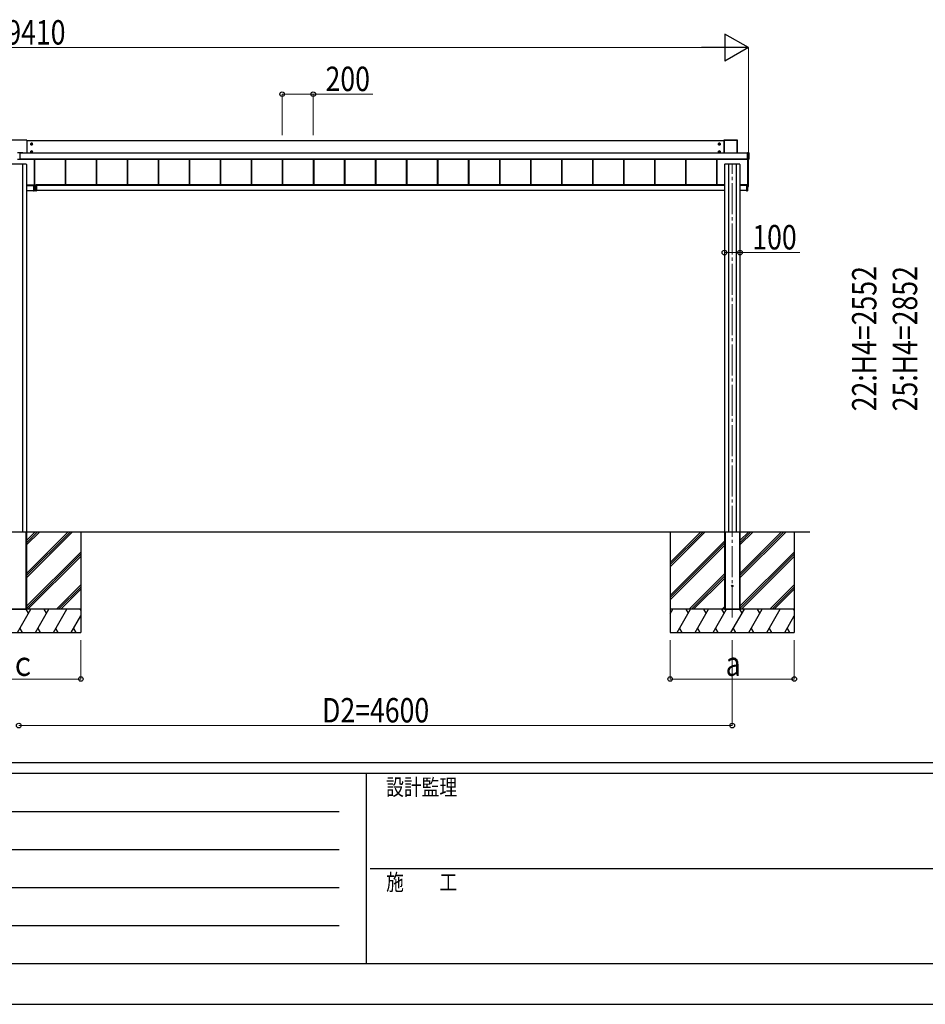
# Model space of a CAD drawing. Units: millimetres. Extents: x 0 to 29435, y 0 to 20790.
# Drawn here: x 7916 to 13755, y 0 to 6349 of the extents above; entities that cross this region are included whole.
import ezdxf

# ---------------------------------------------------------------- set-up
doc = ezdxf.new("R2010")
doc.units = ezdxf.units.MM
doc.linetypes.add('YCENTER_1', pattern=[13, 10, -1, 1, -1])
for name, color, linetype, lineweight in [('YKK_12', 2, 'Continuous', 13), ('YKK_A1', 4, 'Continuous', 30), ('YKK_D', 6, 'Continuous', 13), ('YKK_ZWAK', 7, 'Continuous', 30)]:
    doc.layers.add(name, color=color, linetype=linetype, lineweight=lineweight)
doc.styles.add('text-b', font='extslim2.shx', dxfattribs={"width": 0.8, "bigfont": 'extfont2.shx'})

msp = doc.modelspace()

# ---------------------------------------------------------------- linework, layer by layer
at = {"layer": 'YKK_12', "linetype": 'YCENTER_1', "ltscale": 20}
msp.add_line((12510.1, 2495), (12510.1, 5420.7), dxfattribs=at)
at = {"layer": 'YKK_A1'}
for p, q in [((7962.1, 5572.9), (7858.1, 5572.9)), ((7963.1, 5571.9), (7963.1, 5490.2)), ((12457.1, 5568.6), (7963.1, 5568.6)), ((7993.1, 5552.7), (7988.1, 5549.8)), ((7988.1, 5549.8), (7988.1, 5544)), ((7988.1, 5544), (7993.1, 5541.1)), ((7990.1, 5547.7), (7990.1, 5546.1)), ((7990.8, 5547.7), (7990.1, 5547.7)), ((7990.1, 5546.1), (7990.8, 5546.1)), ((7993.8, 5549.9), (7992.3, 5549.9)), ((7992.3, 5549.9), (7992.3, 5549.2)), ((7992.3, 5544.6), (7992.3, 5543.9)), ((7992.3, 5543.9), (7993.8, 5543.9)), ((7998.1, 5549.8), (7993.1, 5552.7)), ((7993.1, 5541.1), (7998.1, 5544)), ((7993.8, 5549.2), (7993.8, 5549.9)), ((7993.8, 5543.9), (7993.8, 5544.6)), ((7996.1, 5547.7), (7995.3, 5547.7)), ((7995.3, 5546.1), (7996.1, 5546.1)), ((7996.1, 5546.1), (7996.1, 5547.7)), ((7998.1, 5544), (7998.1, 5549.8)), ((12427.1, 5552.7), (12422.1, 5549.8)), ((12422.1, 5549.8), (12422.1, 5544)), ((12422.1, 5544), (12427.1, 5541.1)), ((12424.1, 5547.7), (12424.1, 5546.1)), ((12424.8, 5547.7), (12424.1, 5547.7)), ((12424.1, 5546.1), (12424.8, 5546.1)), ((12427.8, 5549.9), (12426.3, 5549.9)), ((12426.3, 5549.9), (12426.3, 5549.2)), ((12426.3, 5544.6), (12426.3, 5543.9)), ((12426.3, 5543.9), (12427.8, 5543.9)), ((12432.1, 5549.8), (12427.1, 5552.7)), ((12427.1, 5541.1), (12432.1, 5544)), ((12427.8, 5549.2), (12427.8, 5549.9)), ((12427.8, 5543.9), (12427.8, 5544.6)), ((12430.1, 5547.7), (12429.3, 5547.7)), ((12429.3, 5546.1), (12430.1, 5546.1)), ((12430.1, 5546.1), (12430.1, 5547.7)), ((12432.1, 5544), (12432.1, 5549.8)), ((12457.1, 5572.4), (12457.1, 5490.2)), ((12457.4, 5572.2), (12457.1, 5572.4)), ((12457.4, 5490.2), (12457.4, 5572.2)), ((12542.6, 5572.9), (12457.6, 5572.9)), ((12457.6, 5572.9), (12457.9, 5572.7)), ((12457.9, 5572.7), (12457.9, 5572.2)), ((12457.9, 5572.7), (12542.2, 5572.7)), ((12457.9, 5572.2), (12457.9, 5490.2)), ((12542.2, 5572.2), (12457.9, 5572.2)), ((12542.2, 5572.7), (12542.6, 5572.9)), ((12542.2, 5572.7), (12542.2, 5572.2)), ((12542.2, 5490.2), (12542.2, 5572.2)), ((12543.1, 5572.4), (12542.7, 5572.2)), ((12542.7, 5572.2), (12542.7, 5490.2)), ((12543.1, 5490.2), (12543.1, 5572.4)), ((7902.6, 5492.7), (7917.6, 5492.7)), ((7917.6, 5492.7), (7917.6, 5447.5)), ((7917.6, 5492.5), (7936.6, 5492.5)), ((7917.6, 5490.5), (7936.6, 5490.5)), ((7917.6, 5490.2), (12608.6, 5490.2)), ((7917.6, 5489.7), (12608.6, 5489.7)), ((7936.6, 5490.2), (7936.6, 5492.5)), ((7993.1, 5502.7), (7988.1, 5499.8)), ((7988.1, 5499.8), (7988.1, 5494)), ((7988.1, 5494), (7993.1, 5491.1)), ((7990.1, 5497.7), (7990.1, 5496.2)), ((7990.8, 5497.7), (7990.1, 5497.7)), ((7990.1, 5496.2), (7990.8, 5496.2)), ((7993.8, 5499.9), (7992.3, 5499.9)), ((7992.3, 5499.9), (7992.3, 5499.2)), ((7992.3, 5494.6), (7992.3, 5493.9)), ((7992.3, 5493.9), (7993.8, 5493.9)), ((7998.1, 5499.8), (7993.1, 5502.7)), ((7993.1, 5491.1), (7998.1, 5494)), ((7993.8, 5499.2), (7993.8, 5499.9)), ((7993.8, 5493.9), (7993.8, 5494.6)), ((7996.1, 5497.7), (7995.3, 5497.7)), ((7995.3, 5496.2), (7996.1, 5496.2)), ((7996.1, 5496.2), (7996.1, 5497.7)), ((7998.1, 5494), (7998.1, 5499.8)), ((12427.1, 5502.7), (12422.1, 5499.8)), ((12422.1, 5499.8), (12422.1, 5494)), ((12422.1, 5494), (12427.1, 5491.1)), ((12424.1, 5497.7), (12424.1, 5496.2)), ((12424.8, 5497.7), (12424.1, 5497.7)), ((12424.1, 5496.2), (12424.8, 5496.2)), ((12427.8, 5499.9), (12426.3, 5499.9)), ((12426.3, 5499.9), (12426.3, 5499.2)), ((12426.3, 5494.6), (12426.3, 5493.9)), ((12426.3, 5493.9), (12427.8, 5493.9)), ((12432.1, 5499.8), (12427.1, 5502.7)), ((12427.1, 5491.1), (12432.1, 5494)), ((12427.8, 5499.2), (12427.8, 5499.9)), ((12427.8, 5493.9), (12427.8, 5494.6)), ((12430.1, 5497.7), (12429.3, 5497.7)), ((12429.3, 5496.2), (12430.1, 5496.2)), ((12430.1, 5496.2), (12430.1, 5497.7)), ((12432.1, 5494), (12432.1, 5499.8)), ((12609.8, 5491.4), (12608.6, 5491.4)), ((12608.6, 5491.3), (12608.6, 5491.4)), ((12608.6, 5491.4), (12608.6, 5491.4)), ((12609.8, 5491.4), (12608.6, 5491.4)), ((12608.6, 5490.8), (12608.6, 5491.3)), ((12608.6, 5491.3), (12615.6, 5491.3)), ((12608.6, 5449.7), (12608.6, 5490.8)), ((12615.6, 5490.8), (12608.6, 5490.8)), ((12609.8, 5491.4), (12609.8, 5491.4)), ((12610.4, 5491.4), (12610.3, 5491.4)), ((12610.4, 5491.5), (12616.1, 5491.5)), ((12610.4, 5491.5), (12610.4, 5491.4)), ((12615.6, 5491.3), (12616.1, 5491.5)), ((12615.6, 5491.3), (12615.6, 5490.8)), ((12615.6, 5449.7), (12615.6, 5490.8)), ((12616.6, 5491), (12616.1, 5490.8)), ((12616.1, 5490.8), (12616.1, 5449.7)), ((12616.6, 5491), (12616.6, 5449)), ((7917.6, 5447.5), (7902.6, 5447.5)), ((7917.6, 5450.7), (12608.6, 5450.7)), ((7917.6, 5450.2), (12608.6, 5450.2)), ((12608.6, 5450.1), (7917.6, 5450.1)), ((7934.9, 5417.9), (7934.9, 3047.5)), ((7960.1, 5416.1), (7960.1, 3051.5)), ((8008.6, 5450.1), (8008.6, 5282.3)), ((8009, 5450.1), (8009, 5282.3)), ((8011.6, 5450.1), (8011.6, 5282.3)), ((8208.6, 5450.1), (8208.6, 5283.9)), ((8211.2, 5450.1), (8211.2, 5283.9)), ((8211.6, 5450.1), (8211.6, 5283.9)), ((8408.6, 5450.1), (8408.6, 5283.9)), ((8411.2, 5450.1), (8411.2, 5283.9)), ((8411.6, 5450.1), (8411.6, 5283.9)), ((8608.6, 5450.1), (8608.6, 5283.9)), ((8611.2, 5450.1), (8611.2, 5283.9)), ((8611.6, 5450.1), (8611.6, 5283.9)), ((8808.6, 5450.1), (8808.6, 5283.9)), ((8811.2, 5450.1), (8811.2, 5283.9)), ((8811.6, 5450.1), (8811.6, 5283.9)), ((9008.6, 5450.1), (9008.6, 5283.9)), ((9011.2, 5450.1), (9011.2, 5283.9)), ((9011.6, 5450.1), (9011.6, 5283.9)), ((9208.6, 5450.1), (9208.6, 5283.9)), ((9211.2, 5450.1), (9211.2, 5283.9)), ((9211.6, 5450.1), (9211.6, 5283.9)), ((9408.6, 5450.1), (9408.6, 5283.9)), ((9411.2, 5450.1), (9411.2, 5283.9)), ((9411.6, 5450.1), (9411.6, 5283.9)), ((9608.6, 5450.1), (9608.6, 5283.9)), ((9611.2, 5450.1), (9611.2, 5283.9)), ((9611.6, 5450.1), (9611.6, 5283.9)), ((9808.6, 5450.1), (9808.6, 5283.9)), ((9811.2, 5450.1), (9811.2, 5283.9)), ((9811.6, 5450.1), (9811.6, 5283.9)), ((10008.6, 5450.1), (10008.6, 5283.9)), ((10011.2, 5450.1), (10011.2, 5283.9)), ((10011.6, 5450.1), (10011.6, 5283.9)), ((10208.6, 5450.1), (10208.6, 5283.9)), ((10211.2, 5450.1), (10211.2, 5283.9)), ((10211.6, 5450.1), (10211.6, 5283.9)), ((10408.6, 5450.1), (10408.6, 5283.9)), ((10411.2, 5450.1), (10411.2, 5283.9)), ((10411.6, 5450.1), (10411.6, 5283.9)), ((10608.6, 5450.1), (10608.6, 5283.9)), ((10611.2, 5450.1), (10611.2, 5283.9)), ((10611.6, 5450.1), (10611.6, 5283.9)), ((10808.6, 5450.1), (10808.6, 5283.9)), ((10811.2, 5450.1), (10811.2, 5283.9)), ((10811.6, 5450.1), (10811.6, 5283.9)), ((11008.6, 5450.1), (11008.6, 5283.9)), ((11011.2, 5450.1), (11011.2, 5283.9)), ((11011.6, 5450.1), (11011.6, 5283.9)), ((11208.6, 5450.1), (11208.6, 5283.9)), ((11211.2, 5450.1), (11211.2, 5283.9)), ((11211.6, 5450.1), (11211.6, 5283.9)), ((11408.6, 5450.1), (11408.6, 5283.9)), ((11411.2, 5450.1), (11411.2, 5283.9)), ((11411.6, 5450.1), (11411.6, 5283.9)), ((11608.6, 5450.1), (11608.6, 5283.9)), ((11611.2, 5450.1), (11611.2, 5283.9)), ((11611.6, 5450.1), (11611.6, 5283.9)), ((11808.6, 5450.1), (11808.6, 5283.9)), ((11811.2, 5450.1), (11811.2, 5283.9)), ((11811.6, 5450.1), (11811.6, 5283.9)), ((12008.6, 5450.1), (12008.6, 5283.9)), ((12011.2, 5450.1), (12011.2, 5283.9)), ((12011.6, 5450.1), (12011.6, 5283.9)), ((12208.6, 5450.1), (12208.6, 5283.9)), ((12211.2, 5450.1), (12211.2, 5283.9)), ((12211.6, 5450.1), (12211.6, 5283.9)), ((12408.6, 5450.1), (12408.6, 5283.9)), ((12411.2, 5450.1), (12411.2, 5283.9)), ((12411.6, 5450.1), (12411.6, 5283.9)), ((12460.1, 5416.1), (12460.1, 3051.5)), ((12485.3, 5417.9), (12485.3, 3047.5)), ((12534.9, 5417.9), (12534.9, 3047.5)), ((12560.1, 5416.1), (12560.1, 3051.5)), ((12608.6, 5449.2), (12608.6, 5449.7)), ((12608.6, 5449.7), (12615.6, 5449.7)), ((12608.6, 5449.2), (12608.6, 5448.7)), ((12615.6, 5449.2), (12608.6, 5449.2)), ((12608.6, 5448.7), (12609.8, 5448.7)), ((12608.6, 5448.7), (12608.6, 5448.7)), ((12608.6, 5448.7), (12609.8, 5448.7)), ((12609.8, 5448.7), (12609.8, 5448.7)), ((12610.1, 5276), (12610.1, 5448.7)), ((12610.4, 5448.6), (12610.4, 5448.5)), ((12616.1, 5448.5), (12610.4, 5448.5)), ((12615.1, 5276.1), (12615.1, 5448.5)), ((12615.6, 5449.7), (12615.6, 5449.2)), ((12616.1, 5448.5), (12615.6, 5449.2)), ((12616.1, 5449.7), (12616.6, 5449)), ((7960.1, 5283.9), (8008.1, 5283.9)), ((7960.1, 5281.8), (8008.1, 5281.8)), ((7960.1, 5279), (8004.1, 5279)), ((8004.1, 5279.2), (8004.1, 5279)), ((8009.8, 5279.2), (8004.1, 5279.2)), ((8010.3, 5279), (8004.1, 5279)), ((8004.1, 5279), (8004.1, 5278.7)), ((8004.1, 5278.7), (8004.1, 5245.2)), ((8004.1, 5278.7), (8010.3, 5278.7)), ((8008.1, 5283.9), (8008.1, 5279.2)), ((8008.1, 5282.3), (8020.1, 5282.3)), ((8009.8, 5281.8), (8009.8, 5279.2)), ((8009.8, 5281.8), (8010.1, 5281.8)), ((8009.8, 5279.2), (8010.1, 5279.2)), ((8010.1, 5279.2), (8010.1, 5281.8)), ((8010.1, 5279.2), (8010.1, 5279.2)), ((8010.3, 5282.3), (8010.6, 5282.3)), ((8010.3, 5279), (8010.3, 5279)), ((8010.3, 5279), (8010.3, 5279)), ((8010.3, 5279), (8010.3, 5279)), ((8010.3, 5278.7), (8010.3, 5245.6)), ((8010.3, 5278.7), (8010.6, 5278.7)), ((8010.6, 5278.7), (8010.6, 5282.3)), ((8010.6, 5245.6), (8010.6, 5278.7)), ((8017.6, 5278.7), (8017.6, 5282.3)), ((8017.9, 5282.3), (8017.6, 5282.3)), ((8017.6, 5245.6), (8017.6, 5278.7)), ((8017.9, 5278.7), (8017.6, 5278.7)), ((8017.9, 5279), (8024.1, 5279)), ((8017.9, 5279), (8017.9, 5279)), ((8017.9, 5279), (8017.9, 5279)), ((8017.9, 5279), (8017.9, 5279)), ((8024.1, 5278.7), (8017.9, 5278.7)), ((8017.9, 5278.7), (8017.9, 5245.6)), ((8018.1, 5279.2), (8018.1, 5281.8)), ((8018.4, 5281.8), (8018.1, 5281.8)), ((8018.1, 5279.2), (8018.1, 5279.2)), ((8018.4, 5279.2), (8018.1, 5279.2)), ((8018.4, 5281.8), (8018.4, 5279.2)), ((8018.4, 5279.2), (8024.1, 5279.2)), ((12460.1, 5283.9), (8020.1, 5283.9)), ((8020.1, 5283.9), (8020.1, 5279.2)), ((12460.1, 5281.8), (8020.1, 5281.8)), ((8024.1, 5279.2), (8024.1, 5279)), ((12460.1, 5279), (8024.1, 5279)), ((8024.1, 5279), (8024.1, 5278.7)), ((8024.1, 5278.7), (8024.1, 5245.2)), ((12607.1, 5283.9), (12560.1, 5283.9)), ((12603.1, 5281.8), (12560.1, 5281.8)), ((12603.1, 5279), (12560.1, 5279)), ((12608.1, 5283.5), (12603.1, 5283.5)), ((12603.1, 5279.2), (12603.1, 5283.5)), ((12603.1, 5279.2), (12603.1, 5279)), ((12608.8, 5279.2), (12603.1, 5279.2)), ((12609.3, 5279), (12603.1, 5279)), ((12603.1, 5279), (12603.1, 5278.7)), ((12603.1, 5278.7), (12603.1, 5245.2)), ((12603.1, 5278.7), (12609.3, 5278.7)), ((12606.6, 5284.2), (12609.8, 5284.2)), ((12606.6, 5283.9), (12606.6, 5284.2)), ((12607.1, 5283.9), (12607.1, 5283.6)), ((12607.1, 5283.6), (12607.1, 5283.5)), ((12608.1, 5283.5), (12608.1, 5284.2)), ((12608.8, 5281.8), (12608.8, 5279.2)), ((12608.8, 5281.8), (12609.1, 5281.8)), ((12608.8, 5279.2), (12609.1, 5279.2)), ((12609.1, 5279.2), (12609.1, 5281.8)), ((12609.1, 5279.2), (12609.1, 5279.2)), ((12609.3, 5284.2), (12609.3, 5282.3)), ((12609.3, 5282.3), (12609.6, 5282.3)), ((12609.3, 5279), (12609.3, 5282)), ((12609.3, 5279), (12609.3, 5279)), ((12609.3, 5279), (12609.3, 5279)), ((12609.3, 5279), (12609.3, 5279)), ((12609.3, 5278.7), (12609.3, 5245.6)), ((12609.3, 5278.7), (12609.6, 5278.7)), ((12609.6, 5282.3), (12609.6, 5284.2)), ((12609.6, 5278.7), (12609.6, 5282.3)), ((12609.6, 5245.6), (12609.6, 5278.7)), ((12615.1, 5275.5), (12609.6, 5275.2)), ((12609.6, 5273.9), (12615.6, 5274.3)), ((12609.6, 5273.9), (12615.6, 5274.3)), ((12615.6, 5274.5), (12609.9, 5274.2)), ((12609.9, 5274.2), (12609.9, 5274.1)), ((12614.6, 5275.5), (12610.6, 5275.5)), ((12615.6, 5316.6), (12615.1, 5316.6)), ((12615.1, 5275.5), (12615.1, 5276.1)), ((12615.6, 5274.3), (12615.6, 5274.5)), ((12615.6, 5274.3), (12615.6, 5274.3)), ((12616.1, 5275), (12616.1, 5316.1)), ((12616.1, 5275), (12616.1, 5274.8)), ((7960.1, 5247.5), (8004.1, 5247.5)), ((8010.3, 5245.6), (8004.1, 5245.2)), ((8004.1, 5244.9), (8010.3, 5245.3)), ((8004.1, 5245.2), (8004.1, 5244.9)), ((8010.6, 5245.6), (8010.3, 5245.6)), ((8017.6, 5245.6), (8017.9, 5245.6)), ((8017.9, 5245.6), (8024.1, 5245.2)), ((8024.1, 5244.9), (8017.9, 5245.3)), ((12459.2, 5247.5), (8024.1, 5247.5)), ((8024.1, 5245.2), (8024.1, 5244.9)), ((12459.1, 5245.3), (12459.2, 5247.5)), ((12459.2, 5247.5), (12459.7, 5247.5)), ((12459.6, 5245), (12459.4, 5245)), ((12459.7, 5247.5), (12459.6, 5245.3)), ((12459.6, 5245), (12459.6, 5245.3)), ((12459.6, 5245.3), (12460.1, 5245.3)), ((12460.1, 5245), (12459.6, 5245)), ((12460.1, 5247.5), (12459.7, 5247.5)), ((12560.4, 5247.5), (12560.1, 5247.5)), ((12560.1, 5245.3), (12560.6, 5245.3)), ((12560.6, 5245), (12560.1, 5245)), ((12560.4, 5247.5), (12560.9, 5247.5)), ((12560.6, 5245.3), (12560.4, 5247.5)), ((12560.6, 5245), (12560.6, 5245.3)), ((12560.8, 5245), (12560.6, 5245)), ((12560.9, 5247.5), (12561.1, 5245.3)), ((12603.1, 5247.5), (12560.9, 5247.5)), ((12609.3, 5245.6), (12603.1, 5245.2)), ((12603.1, 5244.9), (12609.3, 5245.3)), ((12603.1, 5245.2), (12603.1, 5244.9)), ((12609.6, 5245.6), (12609.3, 5245.6)), ((3360.1, 3047.5), (13010.1, 3047.5)), ((7860.4, 3047.5), (7959.8, 3047.5)), ((7860.4, 3047.5), (7959.8, 3047.5)), ((7956.1, 3047.5), (7956.1, 2547.5)), ((7957.6, 3047.5), (7957.6, 2547.5)), ((7959.8, 3047.5), (7960.1, 3047.5)), ((7960.1, 3051.5), (7960.1, 2547.5)), ((7960.1, 3047.5), (7960.1, 2547.5)), ((7960.1, 2962.5), (8045.1, 3047.5)), ((7960.1, 2976.6), (8030.9, 3047.5)), ((7960.1, 2990.8), (8016.8, 3047.5)), ((8310.1, 3047.5), (8310.1, 2397.5)), ((12110.1, 3047.5), (12110.1, 2397.5)), ((12110.1, 2820.9), (12336.7, 3047.5)), ((12110.1, 2849.2), (12308.4, 3047.5)), ((12460.1, 3051.5), (12460.1, 2547.5)), ((12460.1, 3047.5), (12460.4, 3047.5)), ((12460.1, 3047.5), (12460.1, 2547.5)), ((12460.4, 3047.5), (12559.8, 3047.5)), ((12460.4, 3047.5), (12559.8, 3047.5)), ((12462.6, 3047.5), (12462.6, 2547.5)), ((12464.1, 3047.5), (12464.1, 2547.5)), ((12556.1, 3047.5), (12556.1, 2547.5)), ((12557.6, 3047.5), (12557.6, 2547.5)), ((12559.8, 3047.5), (12560.1, 3047.5)), ((12560.1, 3051.5), (12560.1, 2547.5)), ((12560.1, 3047.5), (12560.1, 2547.5)), ((12560.1, 2962.5), (12645.1, 3047.5)), ((12560.1, 2976.6), (12630.9, 3047.5)), ((12560.1, 2990.8), (12616.8, 3047.5)), ((12910.1, 3047.5), (12910.1, 2397.5)), ((7960.1, 2750.4), (8257.2, 3047.5)), ((7960.1, 2764.5), (8243, 3047.5)), ((7960.1, 2778.7), (8228.9, 3047.5)), ((12110.1, 2835), (12322.5, 3047.4)), ((12110.1, 2637), (12460.1, 2987)), ((12560.1, 2750.4), (12857.2, 3047.5)), ((12560.1, 2764.5), (12843, 3047.5)), ((12560.1, 2778.7), (12828.9, 3047.5)), ((12110.1, 2622.9), (12460.1, 2972.9)), ((12110.1, 2608.7), (12460.1, 2958.7)), ((7960.1, 2566.5), (8310.1, 2916.5)), ((7960.1, 2552.4), (8310.1, 2902.4)), ((7969.3, 2547.5), (8310.1, 2888.2)), ((12560.1, 2566.5), (12910.1, 2916.5)), ((12560.1, 2552.4), (12910.1, 2902.4)), ((12569.3, 2547.5), (12910.1, 2888.2)), ((12232.7, 2547.5), (12460.1, 2774.9)), ((12246.8, 2547.5), (12460.1, 2760.7)), ((12261, 2547.5), (12460.1, 2746.6)), ((8153.2, 2547.5), (8310.1, 2704.4)), ((8167.3, 2547.5), (8310.1, 2690.2)), ((8181.5, 2547.5), (8310.1, 2676.1)), ((12753.2, 2547.5), (12910.1, 2704.4)), ((12767.3, 2547.5), (12910.1, 2690.2)), ((12781.5, 2547.5), (12910.1, 2676.1)), ((8310.1, 2547.5), (7510.1, 2547.5)), ((8310.1, 2547.5), (7510.1, 2547.5)), ((7860.1, 2547.5), (7960.1, 2547.5)), ((7902.1, 2397.5), (7988.7, 2547.5)), ((7973.7, 2521.5), (7958.7, 2547.5)), ((8017.5, 2397.5), (8104.1, 2547.5)), ((8089.1, 2521.5), (8074.1, 2547.5)), ((8133, 2397.5), (8219.6, 2547.5)), ((8310.1, 2538.8), (8305.1, 2547.5)), ((12910.1, 2547.5), (12110.1, 2547.5)), ((12110.1, 2518.6), (12126.8, 2547.5)), ((12910.1, 2547.5), (12110.1, 2547.5)), ((12155.6, 2397.5), (12242.2, 2547.5)), ((12227.2, 2521.5), (12212.2, 2547.5)), ((12271.1, 2397.5), (12357.7, 2547.5)), ((12342.7, 2521.5), (12327.7, 2547.5)), ((12386.6, 2397.5), (12473.2, 2547.5)), ((12458.2, 2521.5), (12443.2, 2547.5)), ((12444.8, 2547.5), (12460.1, 2562.8)), ((12460.1, 2547.5), (12560.1, 2547.5)), ((12502.1, 2397.5), (12588.7, 2547.5)), ((12573.7, 2521.5), (12558.7, 2547.5)), ((12617.5, 2397.5), (12704.1, 2547.5)), ((12689.1, 2521.5), (12674.1, 2547.5)), ((12733, 2397.5), (12819.6, 2547.5)), ((12910.1, 2538.8), (12905.1, 2547.5)), ((8248.5, 2397.5), (8310.1, 2504.2)), ((12111.8, 2521.5), (12110.1, 2524.5)), ((12848.5, 2397.5), (12910.1, 2504.2)), ((7917.1, 2423.5), (7932.1, 2397.5)), ((8032.5, 2423.5), (8047.5, 2397.5)), ((8148, 2423.5), (8163, 2397.5)), ((8263.5, 2423.5), (8278.5, 2397.5)), ((12170.6, 2423.5), (12185.6, 2397.5)), ((12286.1, 2423.5), (12301.1, 2397.5)), ((12401.6, 2423.5), (12416.6, 2397.5)), ((12517.1, 2423.5), (12532.1, 2397.5)), ((12632.5, 2423.5), (12647.5, 2397.5)), ((12748, 2423.5), (12763, 2397.5)), ((12863.5, 2423.5), (12878.5, 2397.5)), ((7510.1, 2397.5), (8310.1, 2397.5)), ((12110.1, 2397.5), (12910.1, 2397.5))]:
    msp.add_line(p, q, dxfattribs=at)
at = {"layer": 'YKK_A1', "linetype": 'YCENTER_1'}
for p, q in [((7985.8, 5546.9), (8000.3, 5546.9)), ((7993.1, 5539.6), (7993.1, 5554.1)), ((12419.8, 5546.9), (12434.3, 5546.9)), ((12427.1, 5539.6), (12427.1, 5554.1)), ((7985.8, 5496.9), (8000.3, 5496.9)), ((7993.1, 5489.7), (7993.1, 5504.2)), ((12419.8, 5496.9), (12434.3, 5496.9)), ((12427.1, 5489.7), (12427.1, 5504.2))]:
    msp.add_line(p, q, dxfattribs=at)
at = {"layer": 'YKK_A1'}
for centre, radius in [((7993.1, 5546.9), 6.25), ((7993.1, 5546.9), 5), ((12427.1, 5546.9), 6.25), ((12427.1, 5546.9), 5), ((7993.1, 5496.9), 6.25), ((7993.1, 5496.9), 5), ((12427.1, 5496.9), 6.25), ((12427.1, 5496.9), 5), ((12510.1, 2697.5), 5)]:
    msp.add_circle(centre, radius, dxfattribs=at)
for centre, radius, start, end in [((7962.1, 5571.9), 1, 0.01746, 90.01745), ((7993.1, 5546.9), 5.58, 153.74848, 206.25152), ((7993.1, 5546.9), 5.58, 93.74848, 146.25152), ((7993.1, 5546.9), 5.58, 213.74848, 266.25152), ((7990.8, 5549.2), 1.52, 270, 0), ((7990.8, 5544.6), 1.52, 0, 90), ((7993.1, 5546.9), 5.58, 33.74848, 86.25152), ((7993.1, 5546.9), 5.58, 273.74848, 326.25152), ((7995.3, 5549.2), 1.52, 180, 270), ((7995.3, 5544.6), 1.52, 90, 180), ((7993.1, 5546.9), 5.58, 333.74848, 26.25152), ((12427.1, 5546.9), 5.58, 153.74848, 206.25152), ((12427.1, 5546.9), 5.58, 93.74848, 146.25152), ((12427.1, 5546.9), 5.58, 213.74848, 266.25152), ((12424.8, 5549.2), 1.52, 270, 0), ((12424.8, 5544.6), 1.52, 0, 90), ((12427.1, 5546.9), 5.58, 33.74848, 86.25152), ((12427.1, 5546.9), 5.58, 273.74848, 326.25152), ((12429.3, 5549.2), 1.52, 180, 270), ((12429.3, 5544.6), 1.52, 90, 180), ((12427.1, 5546.9), 5.58, 333.74848, 26.25152), ((12457.9, 5572.2), 0.5, 90.15046, 179.81463), ((12457.8, 5568.1), 4.12, 88.40447, 95.35624), ((12542.2, 5572.2), 0.5, 0.18537, 89.84954), ((12542.3, 5568.1), 4.12, 84.64376, 91.59553), ((7993.1, 5496.9), 5.58, 153.74848, 206.25152), ((7993.1, 5496.9), 5.58, 93.74848, 146.25152), ((7993.1, 5496.9), 5.58, 213.74848, 266.25152), ((7990.8, 5499.2), 1.52, 270, 0), ((7990.8, 5494.6), 1.52, 0, 90), ((7993.1, 5496.9), 5.58, 33.74848, 86.25152), ((7993.1, 5496.9), 5.58, 273.74848, 326.25152), ((7995.3, 5499.2), 1.52, 180, 270), ((7995.3, 5494.6), 1.52, 90, 180), ((7993.1, 5496.9), 5.58, 333.74848, 26.25152), ((12427.1, 5496.9), 5.58, 153.74848, 206.25152), ((12427.1, 5496.9), 5.58, 93.74848, 146.25152), ((12427.1, 5496.9), 5.58, 213.74848, 266.25152), ((12424.8, 5499.2), 1.52, 270, 0), ((12424.8, 5494.6), 1.52, 0, 90), ((12427.1, 5496.9), 5.58, 33.74848, 86.25152), ((12427.1, 5496.9), 5.58, 273.74848, 326.25152), ((12429.3, 5499.2), 1.52, 180, 270), ((12429.3, 5494.6), 1.52, 90, 180), ((12427.1, 5496.9), 5.58, 333.74848, 26.25152), ((12610.2, 5492.8), 1.41, 271.33232, 274.49739), ((12615.6, 5490.8), 0.5, 0.18537, 89.84954), ((12615.7, 5486.7), 4.12, 84.64376, 91.59553), ((12609.9, 5446.1), 2.62, 81.42612, 92.09097), ((12610.4, 5448.9), 0.301, 243.24083, 270.00691), ((12615.6, 5449.7), 0.502, 270.31408, 359.651), ((12615.7, 5445.6), 4.12, 84.64376, 91.59553), ((8009.9, 5277.2), 1.98, 83.79926, 91.95127), ((8008.9, 5282.2), 1.35, 350.09675, 2.91202), ((8010.3, 5282.3), 0.3, 269.98255, 359.98254), ((8010.3, 5278.7), 0.3, 87.77338, 89.77816), ((8010.3, 5278.7), 0.3, 0, 89.87763), ((8010.3, 5278.9), 0.141, 85.77463, 89.9759), ((8009, 5278.8), 1.25, 356.45735, 10.27369), ((8009.1, 5278.8), 1.21, 354.17006, 8.37745), ((8009.1, 5278.8), 1.22, 356.27163, 10.47203), ((8017.9, 5282.3), 0.3, 180.01746, 270.01745), ((8017.9, 5278.7), 0.3, 90.12237, 180), ((8019.2, 5282.2), 1.35, 177.08798, 189.90325), ((8019.1, 5278.8), 1.22, 169.52797, 183.72837), ((8017.9, 5278.7), 0.3, 90.22184, 92.22662), ((8017.9, 5278.9), 0.141, 90.0241, 94.22537), ((8019.1, 5278.8), 1.25, 169.72631, 183.54265), ((8019.1, 5278.8), 1.21, 171.62255, 185.82994), ((8018.3, 5277.2), 1.98, 88.04873, 96.20074), ((12608.9, 5277.2), 1.98, 83.79926, 91.95127), ((12607.9, 5282.2), 1.35, 350.09675, 2.91202), ((12609.3, 5282.3), 0.3, 269.98255, 359.98254), ((12609.3, 5278.7), 0.3, 87.77338, 89.77816), ((12609.3, 5278.7), 0.3, 0, 89.87763), ((12609.3, 5278.9), 0.141, 85.77463, 89.9759), ((12608, 5278.8), 1.25, 356.45735, 10.27369), ((12608.1, 5278.8), 1.21, 354.17006, 8.37745), ((12608.1, 5278.8), 1.22, 356.27163, 10.47203), ((12609.9, 5274.5), 0.3, 180.0189, 273.51595), ((12609.9, 5274.4), 0.3, 180.0189, 273.51595), ((12609.8, 5284.5), 0.3, 269.98255, 359.98252), ((12610.6, 5276), 0.5, 180.01746, 270.01745), ((12614.6, 5276), 0.5, 269.98255, 359.98254), ((12615.6, 5316.1), 0.5, 0.01604, 86.51881), ((12615.6, 5275), 0.5, 273.48119, 359.98396), ((12615.6, 5274.8), 0.5, 273.6197, 0), ((12615.6, 5274.8), 0.5, 273.48119, 359.98396), ((8010.3, 5245.6), 0.3, 273.5, 0), ((8009.1, 5245.5), 1.24, 353.06854, 6.93146), ((8017.9, 5245.6), 0.3, 180, 266.5), ((8019.1, 5245.5), 1.24, 173.06854, 186.93146), ((12459.4, 5245.3), 0.3, 176.5, 270), ((12560.8, 5245.3), 0.3, 270, 3.5), ((12609.3, 5245.6), 0.3, 273.5, 0), ((12608.1, 5245.5), 1.24, 353.06854, 6.93146)]:
    msp.add_arc(centre, radius, start, end, dxfattribs=at)
for centre, major_axis, ratio, start_param, end_param in [((12457.6, 5572.4), (0.382, -0.325), 0.996231, 2.277025, 3.844094), ((12542.6, 5572.4), (0.382, 0.325), 0.996231, 5.580684, 7.147753), ((12609.8, 5491.4), (0.6, 0), 0.026226, 4.712389, 5.646165), ((12610.4, 5491.2), (0, 0.3), 0.998743, 0, 0.538249), ((12609.8, 5491.4), (0.6, 0), 0.026226, 5.646165, 6.283185), ((12616.1, 5491), (0.382, 0.325), 0.996231, 5.580684, 7.147753), ((7910.1, 5416.1), (50, 0), 0.04, 6.283185, 9.424778), ((12510.1, 5416.1), (50, 0), 0.04, 6.283185, 9.424778), ((12609.8, 5448.6), (0.6, 0), 0.096025, 0, 1.570796), ((12610.4, 5448.8), (0, 0.3), 0.998743, 2.053428, 3.141593), ((12616.1, 5449), (0.382, -0.325), 0.996231, 5.418617, 6.985687), ((8010.3, 5281.8), (-0.301, 0.4), 0.997782, 5.636252, 7.207049), ((8009.8, 5279.2), (-0.001, 0.2), 0.09157, 4.676924, 4.711766), ((8010.3, 5279.2), (0.482, 0.007), 0.414889, 3.135387, 4.669477), ((8010.3, 5281.8), (-0.108, 0.169), 0.994155, 5.710584, 7.28138), ((8010.3, 5279.2), (0.145, 0.15), 0.921201, 2.380418, 3.914508), ((8010.3, 5279.2), (-0.301, 0.4), 0.997782, 2.457953, 2.49466), ((12609.3, 5281.8), (-0.301, 0.4), 0.997782, 5.636252, 7.207049), ((12608.8, 5279.2), (-0.001, 0.2), 0.09157, 4.676924, 4.711766), ((12609.3, 5279.2), (0.482, 0.007), 0.414889, 3.135387, 4.669477), ((12609.3, 5281.8), (-0.108, 0.169), 0.994155, 5.710584, 7.28138), ((12609.3, 5279.2), (0.145, 0.15), 0.921201, 2.380418, 3.914508), ((12609.3, 5279.2), (-0.301, 0.4), 0.997782, 2.457953, 2.49466), ((12609.3, 5274.1), (0.6, 0.037), 0.034769, 5.198958, 6.281057), ((12459.6, 5245.3), (0.5, -0.018), 0.036539, 1.573628, 3.140698), ((12560.6, 5245.3), (0.5, 0.018), 0.036539, 0.000895, 1.567965)]:
    msp.add_ellipse(centre, major_axis=major_axis, ratio=ratio, start_param=start_param, end_param=end_param, dxfattribs=at)
at = {"layer": 'YKK_A1', "extrusion": (0, 0, -1)}
for centre, major_axis, ratio, start_param, end_param in [((8017.9, 5281.8), (0.301, 0.4), 0.997782, 5.636252, 7.207049), ((8017.9, 5281.8), (0.108, 0.169), 0.994155, 5.710584, 7.28138), ((8017.9, 5279.2), (-0.145, 0.15), 0.921201, 2.380418, 3.914508), ((8017.9, 5279.2), (-0.482, 0.007), 0.414889, 3.135387, 4.669477), ((8017.9, 5279.2), (0.301, 0.4), 0.997782, 2.457953, 2.49466), ((8018.4, 5279.2), (0.001, 0.2), 0.09157, 4.676924, 4.711766)]:
    msp.add_ellipse(centre, major_axis=major_axis, ratio=ratio, start_param=start_param, end_param=end_param, dxfattribs=at)
at = {"layer": 'YKK_D', "lineweight": -2}
for p, q in [((12615.1, 6168.6), (12463.5, 6256.1)), ((12463.5, 6256.1), (12463.5, 6081.1)), ((12615.1, 6168.6), (12312, 6168.6)), ((12615.1, 6168.6), (12463.5, 6081.1))]:
    msp.add_line(p, q, dxfattribs=at)
at = {"layer": 'YKK_D'}
for p, q in [((3380.1, 6168.6), (12440.1, 6168.6)), ((12615.1, 5449.5), (12615.1, 6169.6)), ((9608.6, 5603.8), (9608.6, 5869.6)), ((9608.6, 5868.6), (9808.6, 5868.6)), ((9808.6, 5603.8), (9808.6, 5869.6)), ((9808.6, 5868.6), (10193.7, 5868.6)), ((12460.1, 4847.5), (12560.1, 4847.5)), ((12560.1, 4847.5), (12945.2, 4847.5)), ((8310.1, 2347.5), (8310.1, 2096.5)), ((12110.1, 2347.5), (12110.1, 2096.5)), ((12510.1, 2347.5), (12510.1, 1796.5)), ((12910.1, 2347.5), (12910.1, 2096.5)), ((7510.1, 2097.5), (8310.1, 2097.5)), ((12110.1, 2097.5), (12910.1, 2097.5)), ((7910.1, 1797.5), (12510.1, 1797.5))]:
    msp.add_line(p, q, dxfattribs=at)
at = {"layer": 'YKK_D', "linetype": 'ByBlock', "lineweight": -2}
for centre in [(9608.6, 5868.6), (9808.6, 5868.6), (12460.1, 4847.5), (12560.1, 4847.5), (8310.1, 2097.5), (12110.1, 2097.5), (12910.1, 2097.5), (7910.1, 1797.5), (7910.1, 1797.5), (12510.1, 1797.5)]:
    msp.add_circle(centre, 14.9, dxfattribs=at)
at = {"layer": 'YKK_ZWAK'}
for p, q in [((28350.1, 1557.5), (1050.1, 1557.5)), ((10150.1, 1487.5), (1050.1, 1487.5)), ((10150.1, 1487.5), (10150.1, 262.5)), ((14700.1, 1487.5), (10150.1, 1487.5)), ((1198.8, 1242.5), (9975.1, 1242.5)), ((1198.8, 997.5), (9975.1, 997.5)), ((10176.3, 875), (14700.1, 875)), ((1198.8, 752.5), (9975.1, 752.5)), ((1198.8, 507.5), (9975.1, 507.5)), ((1050.1, 262.5), (10150.1, 262.5)), ((10150.1, 262.5), (14700.1, 262.5)), ((0, 0), (29435, 0))]:
    msp.add_line(p, q, dxfattribs=at)

# ---------------------------------------------------------------- texts
at = {"layer": 'YKK_D', "style": 'text-b', "width": 0.8}
for s, p in [('D=9410', (7616.1, 6188.6)), ('200', (9888.1, 5888.6)), ('100', (12639.6, 4867.5)), ('ｃ', (7851.3, 2117.5)), ('a', (12468.1, 2117.5)), ('D2=4600', (9865.7, 1817.5))]:
    msp.add_text(s, height=157.5, dxfattribs=at).set_placement(p)
for s, p in [('22:H4=2552', (13440.1, 3823.7)), ('25:H4=2852', (13702.6, 3823.7))]:
    msp.add_text(s, height=157.5, rotation=90, dxfattribs=at).set_placement(p)
at = {"layer": 'YKK_ZWAK', "style": 'text-b', "width": 0.8}
for s, p in [('設計監理', (10278.4, 1347.5)), ('施\u3000\u3000工', (10278.4, 735))]:
    msp.add_text(s, height=105, dxfattribs=at).set_placement(p)

doc.saveas('drawing.dxf')
